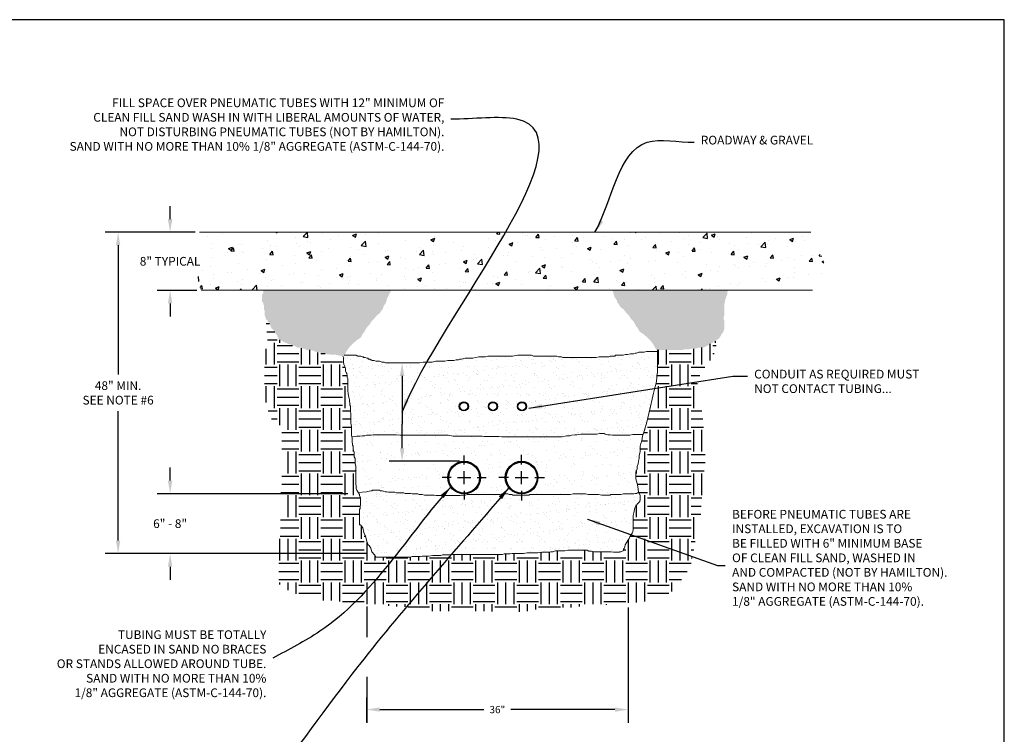
# Model space of a CAD drawing. Extents: x 52 to 265, y 47 to 207.
# Drawn here: x 129 to 265, y 108 to 207 of the extents above; entities that cross this region are included whole.
import ezdxf

# ---------------------------------------------------------------- set-up
doc = ezdxf.new("R2010")
doc.units = 0
doc.header["$LTSCALE"] = 8
doc.header["$MEASUREMENT"] = 0
doc.layers.get('0').update_dxf_attribs({"linetype": 'CONTINUOUS', "lineweight": 25})
doc.layers.get('Defpoints').update_dxf_attribs({"linetype": 'CONTINUOUS'})
doc.layers.add('2', color=6, linetype='CONTINUOUS')
doc.layers.add('Dimension', color=5, linetype='CONTINUOUS')
doc.styles.get("Standard").update_dxf_attribs({"font": 'ARIAL.TTF'})
doc.dimstyles.get("Standard").update_dxf_attribs({"dimtxt": 0.18, "dimasz": 0.18, "dimexe": 0.18, "dimexo": 0.0625, "dimgap": 0.09, "dimtad": 0, "dimtih": 1, "dimtoh": 1, "dimdec": 4, "dimzin": 0, "dimdsep": 46, "dimtxsty": 'Standard', "dimcen": 0.09, "dimadec": 0, "dimazin": 0, "dimtfac": 1, "dimtdec": 4, "dimtofl": 0, "dimtmove": 0, "dimatfit": 3, "dimfxl": 0, "dimtolj": 1, "dimtzin": 0, "dimarcsym": 0})
pattern_1 = [(37.5, (41.6597, 24.6155), (-0.062993, 1.926824), [0, -1.52, 0, -1.7, 0, -1.625]), (7.5, (41.6597, 24.6155), (1.769777, 2.822146), [0, -0.82, 0, -1.37, 0, -0.525]), (327.5, (40.4297, 24.6155), (3.114142, 0.005659), [0, -0.5, 0, -1.8, 0, -2.35]), (317.5, (40.4297, 24.6155), (3.006127, 0.877676), [0, -0.25, 0, -1.18, 0, -1.35])]

# ---------------------------------------------------------------- blocks, each defined once
blk = doc.blocks.new('BORDER')
for p, q in [((1, 1), (0, 1)), ((1, 0), (1, 1))]:
    blk.add_line(p, q)
blk = doc.blocks.new('*D3')
at = {"layer": 'Defpoints', "color": 0}
for p in [(153.99, 177.45), (142.76, 133.2), (155.2, 133.2)]:
    blk.add_point(p, dxfattribs=at)
at = {"layer": 'Dimension', "color": 0, "lineweight": -2}
for p, q in [((153.36, 177.45), (140.96, 177.45)), ((142.76, 175.65), (142.76, 157.85)), ((142.76, 135), (142.76, 152.8)), ((154.58, 133.2), (140.96, 133.2))]:
    blk.add_line(p, q, dxfattribs=at)
at = {"layer": 'Dimension', "color": 0}
for points in [[(142.46, 175.65), (143.06, 175.65), (142.76, 177.45)], [(142.46, 135), (143.06, 135), (142.76, 133.2)]]:
    blk.add_solid(points, dxfattribs=at)
at = {"layer": 'Dimension', "color": 0, "insert": (142.76, 155.33), "char_height": 1.2, "attachment_point": 5}
blk.add_mtext('\\A1;48" MIN.\\PSEE NOTE #6', dxfattribs=at)
blk = doc.blocks.new('*D4')
at = {"layer": 'Defpoints', "color": 0}
for p in [(175.01, 141.45), (149.92, 133.2), (177.62, 133.2)]:
    blk.add_point(p, dxfattribs=at)
at = {"layer": 'Dimension', "color": 0, "lineweight": -2}
for p, q in [((149.92, 143.25), (149.92, 145.05)), ((174.38, 141.45), (148.12, 141.45)), ((176.99, 133.2), (148.12, 133.2)), ((149.92, 131.4), (149.92, 129.6))]:
    blk.add_line(p, q, dxfattribs=at)
at = {"layer": 'Dimension', "color": 0}
for points in [[(149.62, 143.25), (150.22, 143.25), (149.92, 141.45)], [(149.62, 131.4), (150.22, 131.4), (149.92, 133.2)]]:
    blk.add_solid(points, dxfattribs=at)
at = {"layer": 'Dimension', "color": 0, "insert": (149.92, 137.33), "char_height": 1.2, "attachment_point": 5}
blk.add_mtext('\\A1;6" - 8"', dxfattribs=at)
blk = doc.blocks.new('*D5')
at = {"layer": 'Defpoints', "color": 0}
for p in [(153.99, 177.45), (149.92, 169.45), (154.21, 169.45)]:
    blk.add_point(p, dxfattribs=at)
at = {"layer": 'Dimension', "color": 0, "lineweight": -2}
for p, q in [((149.92, 179.25), (149.92, 181.05)), ((153.36, 177.45), (148.12, 177.45)), ((153.58, 169.45), (148.12, 169.45)), ((149.92, 167.65), (149.92, 165.85))]:
    blk.add_line(p, q, dxfattribs=at)
at = {"layer": 'Dimension', "color": 0}
for points in [[(149.62, 179.25), (150.22, 179.25), (149.92, 177.45)], [(149.62, 167.65), (150.22, 167.65), (149.92, 169.45)]]:
    blk.add_solid(points, dxfattribs=at)
at = {"layer": 'Dimension', "color": 0, "insert": (149.92, 173.45), "char_height": 1.2, "attachment_point": 5}
blk.add_mtext('\\A1;8" TYPICAL', dxfattribs=at)
blk = doc.blocks.new('*D7')
at = {"layer": 'Defpoints', "color": 0}
for p in [(212.99, 116.52), (176.99, 114.01), (212.99, 111.73)]:
    blk.add_point(p, dxfattribs=at)
at = {"layer": 'Dimension', "color": 0, "lineweight": -2}
for p, q in [((212.99, 115.9), (212.99, 109.93)), ((176.99, 113.39), (176.99, 109.93)), ((178.79, 111.73), (193.13, 111.73)), ((211.19, 111.73), (196.85, 111.73))]:
    blk.add_line(p, q, dxfattribs=at)
at = {"layer": 'Dimension', "color": 0}
for points in [[(178.79, 112.03), (178.79, 111.43), (176.99, 111.73)], [(211.19, 112.03), (211.19, 111.43), (212.99, 111.73)]]:
    blk.add_solid(points, dxfattribs=at)
at = {"layer": 'Dimension', "color": 0, "insert": (194.99, 111.73), "char_height": 1, "attachment_point": 5}
blk.add_mtext('\\A1;36"', dxfattribs=at)

msp = doc.modelspace()

# ---------------------------------------------------------------- hatches: boundary and pattern name
at = {"lineweight": 9}
h = msp.add_hatch(dxfattribs=at)
h.set_pattern_fill('AR-SAND,_O', color=256)
h.set_pattern_definition(pattern_1)
h.paths.add_polyline_path([(216.513, 155.28042), (216.66056, 156.01772), (216.8819, 156.68129), (216.95568, 157.34485), (216.95568, 157.7135), (217.02946, 158.15588), (217.02946, 161.03006), (215.51142, 161.03006), (215.2009, 160.92662), (214.47636, 160.92662), (214.16584, 160.82319), (213.95883, 160.82319), (213.75181, 160.71975), (213.33779, 160.71975), (212.92376, 160.61632), (212.61324, 160.61632), (212.30272, 160.51288), (211.26766, 160.51288), (211.16415, 160.40944), (210.54312, 160.40944), (210.3361, 160.30601), (208.99052, 160.30601), (208.57649, 160.20257), (204.02221, 160.20257), (203.8152, 160.30601), (203.40118, 160.30601), (203.19416, 160.40944), (199.98547, 160.40944), (199.67495, 160.51288), (197.81183, 160.51288), (197.08729, 160.40944), (193.67158, 160.40944), (193.36106, 160.30601), (192.4295, 160.30601), (192.01548, 160.20257), (191.60145, 160.09913), (190.56639, 160.09913), (190.04886, 159.9957), (189.84184, 159.9957), (189.63483, 159.89226), (189.32431, 159.89226), (189.01379, 159.78883), (188.18574, 159.78883), (187.77172, 159.68539), (186.52964, 159.68539), (186.01211, 159.58195), (184.77003, 159.58195), (184.2525, 159.47852), (179.59471, 159.47852), (179.3877, 159.58195), (179.07718, 159.58195), (178.76666, 159.68539), (178.24913, 159.68539), (178.04212, 159.78883), (177.7316, 159.78883), (177.62809, 159.89226), (177.52459, 159.89226), (177.42108, 159.9957), (177.21407, 159.9957), (177.21407, 160.09913), (177.00705, 160.09913), (176.80004, 160.20257), (176.59303, 160.20257), (176.48952, 160.30601), (176.38602, 160.30601), (176.179, 160.40944), (175.76498, 160.40944), (175.55796, 160.51288), (173.91026, 160.51288), (173.80427, 160.40696), (173.72082, 160.40696), (173.72082, 160.36777), (173.7946, 160.22031), (173.7946, 159.55674), (173.86838, 159.26182), (174.01594, 158.89317), (174.08972, 158.59826), (174.08972, 158.30334), (174.1635, 158.15588), (174.23727, 158.00842), (174.31105, 157.7135), (174.31105, 157.49231), (174.38483, 157.27112), (174.38483, 155.64907), (174.45861, 155.20669), (174.53239, 154.76432), (174.60617, 154.39567), (174.60617, 154.17448), (174.67995, 153.87956), (174.67995, 153.65837), (174.75373, 153.51091), (174.75373, 152.77362), (174.82751, 152.4787), (174.82751, 151.15157), (174.90129, 150.70919), (174.90129, 149.45579), (174.94738, 149.27155), (174.95828, 149.27155), (175.46426, 149.32773), (175.63293, 149.38391), (176.02647, 149.38391), (176.36379, 149.44009), (176.75733, 149.44009), (176.98221, 149.49627), (177.60064, 149.49627), (177.88174, 149.55246), (181.08629, 149.55246), (181.59228, 149.49627), (188.22627, 149.49627), (188.90092, 149.38391), (192.89256, 149.38391), (193.17366, 149.32773), (195.19759, 149.32773), (195.59113, 149.27155), (203.91174, 149.27155), (204.30528, 149.38391), (204.53016, 149.44009), (204.97992, 149.44009), (205.26102, 149.49627), (205.65456, 149.55246), (205.93567, 149.55246), (206.16055, 149.60864), (206.49787, 149.66482), (208.69046, 149.66482), (209.084, 149.721), (209.70243, 149.721), (209.81487, 149.66482), (209.98353, 149.60864), (210.20841, 149.55246), (210.54573, 149.55246), (210.82683, 149.49627), (213.2443, 149.49627), (213.63785, 149.60864), (215.04608, 149.60864), (215.25874, 150.19308), (215.55386, 151.29903), (215.84898, 152.4787), (216.07032, 153.43718), (216.29166, 154.4694)])
h.paths.add_polyline_path([(198.99867, 153.47375, -1), (197.74867, 153.47375, -1)], flags=16)
h.paths.add_polyline_path([(198.92369, 153.47375, -1), (197.82364, 153.47375, -1)], flags=0)
h.paths.add_polyline_path([(194.99867, 153.47375, -1), (193.74867, 153.47375, -1)], flags=16)
h.paths.add_polyline_path([(194.92369, 153.47375, -1), (193.82364, 153.47375, -1)], flags=0)
h.paths.add_polyline_path([(189.74867, 153.47375, -1), (190.99867, 153.47375, -1)], flags=16)
h.paths.add_polyline_path([(189.82364, 153.47375, -1), (190.92369, 153.47375, -1)], flags=0)
h = msp.add_hatch(dxfattribs=at)
h.set_pattern_fill('AR-SAND', color=256, scale=1.25, style=0)
h.set_pattern_definition([(37.5, (41.6597, 24.6155), (-0.078742, 2.40853), [0, -1.9, 0, -2.125, 0, -2.03125]), (7.5, (41.6597, 24.6155), (2.21222, 3.527683), [0, -1.025, 0, -1.7125, 0, -0.65625]), (327.5, (40.1222, 24.6155), (3.892677, 0.007074), [0, -0.625, 0, -2.25, 0, -2.9375]), (317.5, (40.1222, 24.6155), (3.75766, 1.097094), [0, -0.3125, 0, -1.475, 0, -1.6875])])
h.paths.add_polyline_path([(195.59113, 149.27155), (195.19759, 149.32773), (193.17366, 149.32773), (192.89256, 149.38391), (188.90092, 149.38391), (188.22627, 149.49627), (181.59228, 149.49627), (181.08629, 149.55246), (177.88174, 149.55246), (177.60064, 149.49627), (176.98221, 149.49627), (176.75733, 149.44009), (176.36379, 149.44009), (176.02647, 149.38391), (175.63293, 149.38391), (175.46426, 149.32773), (174.97507, 149.27341), (174.97507, 148.4973), (175.04885, 148.34984), (175.04885, 148.12865), (175.12263, 147.98119), (175.12263, 147.61255), (175.19641, 147.39136), (175.27019, 147.17017), (175.27019, 146.5066), (175.41775, 146.28541), (175.41775, 145.54812), (175.49153, 145.2532), (175.49153, 142.74639), (175.56531, 142.5252), (175.56531, 142.15656), (175.63909, 141.93537), (175.86043, 141.56672), (176.37688, 141.64045), (176.96712, 141.71418), (177.33602, 141.78791), (177.72951, 141.88622), (177.7787, 141.93537), (178.73783, 141.93537), (178.88539, 141.86164), (179.10673, 141.86164), (179.25429, 141.78791), (179.32807, 141.78791), (179.54941, 141.71418), (179.77075, 141.71418), (179.99208, 141.64045), (180.87744, 141.64045), (181.09878, 141.56672), (182.13169, 141.56672), (182.27925, 141.49299), (183.01705, 141.49299), (183.23839, 141.41926), (184.04996, 141.41926), (184.19752, 141.34553), (184.6402, 141.34553), (184.93532, 141.2718), (186.26335, 141.2718), (186.55847, 141.19807), (189.87855, 141.19807), (190.02611, 141.2718), (190.41946, 141.2718), (190.41946, 141.41772, -0.414213562), (188.16946, 143.66772, -1), (192.66946, 143.66772, -0.414213562), (190.41946, 141.41772), (190.61635, 141.2718), (190.83769, 141.34553), (195.33825, 141.34553), (195.70714, 141.41926), (196.44494, 141.41926), (196.5925, 141.34553), (196.9614, 141.34553), (197.10896, 141.2718), (198.32787, 141.2718), (198.32787, 141.41772, -0.414213562), (196.07787, 143.66772, -1), (200.57787, 143.66772, -0.414213562), (198.32787, 141.41772), (199.32235, 141.2718), (199.46991, 141.34553), (205.00338, 141.34553), (205.44606, 141.41926), (207.14299, 141.41926), (207.51188, 141.34553), (208.9137, 141.34553), (209.35638, 141.2718), (210.46307, 141.2718), (210.61063, 141.34553), (212.01244, 141.34553), (212.38134, 141.41926), (213.78315, 141.41926), (214.22583, 141.56672), (214.45947, 141.56672), (214.37339, 142.08283), (214.29961, 142.67266), (214.15205, 143.18877), (214.07827, 143.48369), (214.07827, 144.44217), (214.15205, 144.66336), (214.22583, 144.88455), (214.22583, 145.17947), (214.37339, 145.54812), (214.44717, 145.91677), (214.52095, 146.28541), (214.52095, 146.72779), (214.59473, 147.02271), (214.66851, 147.2439), (214.66851, 147.98119), (214.74229, 148.34984), (214.88985, 148.71849), (214.98882, 149.60864), (213.63785, 149.60864), (213.2443, 149.49627), (210.82683, 149.49627), (210.54573, 149.55246), (210.20841, 149.55246), (209.87109, 149.63673), (209.70243, 149.721), (209.084, 149.721), (208.69046, 149.66482), (206.49787, 149.66482), (206.16055, 149.60864), (205.93567, 149.55246), (205.65456, 149.55246), (205.26102, 149.49627), (204.97992, 149.44009), (204.53016, 149.44009), (204.30528, 149.38391), (203.91174, 149.27155)])
h = msp.add_hatch(dxfattribs=at)
h.set_pattern_fill('AR-SAND', color=256, style=0)
h.set_pattern_definition(pattern_1)
h.paths.add_polyline_path([(186.55847, 141.19807), (186.26335, 141.2718), (184.93532, 141.2718), (184.6402, 141.34553), (184.19752, 141.34553), (184.04996, 141.41926), (183.23839, 141.41926), (183.01705, 141.49299), (182.27925, 141.49299), (182.13169, 141.56672), (181.09878, 141.56672), (180.87744, 141.64045), (179.99208, 141.64045), (179.77075, 141.71418), (179.54941, 141.71418), (179.32807, 141.78791), (179.25429, 141.78791), (179.10673, 141.86164), (178.88539, 141.86164), (178.73783, 141.93537), (177.7787, 141.93537), (177.70492, 141.86164), (177.63114, 141.86164), (177.33602, 141.78791), (176.96712, 141.71418), (176.37688, 141.64045), (175.86043, 141.56672), (176.00799, 141.34553), (176.00799, 141.19807), (176.15554, 140.90315), (176.15554, 139.94467), (176.08177, 139.64975), (176.08177, 139.42856), (176.00799, 139.2811), (176.00799, 137.14295), (176.15554, 137.14295), (176.3031, 136.92176), (176.45066, 136.7743), (176.59822, 136.11073), (176.81956, 135.59462), (176.96712, 135.07852), (177.0409, 134.70987), (177.11468, 134.63614), (177.11468, 134.56241), (177.18846, 134.41495), (177.33602, 134.34122), (177.55736, 133.97257), (177.70492, 133.45647), (178.07381, 133.01409), (178.27056, 132.71917), (183.01705, 132.71917), (183.23839, 132.7929), (184.34508, 132.7929), (184.6402, 132.86663), (185.52556, 132.86663), (186.11579, 132.94036), (187.22249, 132.94036), (187.44383, 133.01409), (188.40296, 133.01409), (188.91942, 133.08782), (195.70714, 133.08782), (195.92848, 133.16155), (196.74006, 133.16155), (197.03518, 133.23528), (198.58455, 133.23528), (199.10101, 133.30901), (200.5766, 133.30901), (201.09306, 133.38274), (202.05219, 133.38274), (202.34731, 133.45647), (202.64243, 133.45647), (203.01133, 133.60393), (204.26558, 133.60393), (204.70826, 133.67765), (207.36432, 133.67765), (207.58566, 133.5302), (207.95456, 133.5302), (208.32346, 133.45647), (210.68441, 133.45647), (210.97953, 133.38274), (211.7911, 133.38274), (211.7911, 133.45647), (212.01244, 133.45647), (212.30756, 133.60393), (212.38134, 133.75138), (212.45512, 133.89884), (212.5289, 134.12003), (212.60268, 134.41495), (212.82402, 134.7836), (212.97158, 135.00479), (213.11914, 135.29971), (213.34048, 135.74208), (213.41425, 135.81581), (213.56181, 136.037), (213.63559, 136.25819), (213.70937, 136.47938), (213.70937, 138.47008), (213.78315, 138.83873), (213.93071, 139.50229), (214.07827, 139.79721), (214.37339, 140.16586), (214.59473, 140.38705), (214.66851, 140.68197), (214.66851, 141.19807), (214.59473, 141.34553), (214.48406, 141.56672), (214.29961, 141.56672), (214.15205, 141.49299), (214.00449, 141.49299), (213.78315, 141.41926), (212.38134, 141.41926), (212.01244, 141.34553), (210.61063, 141.34553), (210.46307, 141.2718), (209.35638, 141.2718), (208.9137, 141.34553), (207.51188, 141.34553), (207.14299, 141.41926), (205.44606, 141.41926), (205.00338, 141.34553), (199.46991, 141.34553), (199.32235, 141.2718), (197.10896, 141.2718), (196.9614, 141.34553), (196.5925, 141.34553), (196.44494, 141.41926), (195.70714, 141.41926), (195.33825, 141.34553), (190.83769, 141.34553), (190.61635, 141.2718), (190.02611, 141.2718), (189.87855, 141.19807)])
at = {"layer": '2'}
h = msp.add_hatch(dxfattribs=at)
h.set_pattern_fill('AR-CONC', color=256, scale=0.75, style=0)
edge = h.paths.add_edge_path()
edge.add_spline(control_points=[(238.40252, 169.45276), (238.82277, 170.1091), (239.68419, 171.45445), (240.36501, 174.23211), (237.83413, 175.22259), (238.06071, 176.69034), (238.1784, 177.45276)], knot_values=[0, 0, 0, 0, 2.429021739, 4.979034544, 6.882465012, 8.939998633, 8.939998633, 8.939998633, 8.939998633], degree=3, periodic=0)
edge.add_line((238.1784, 177.45276), (153.98561, 177.45276))
edge.add_spline(control_points=[(153.98561, 177.45276), (153.70824, 176.53867), (153.22378, 174.94209), (155.30605, 174.05883), (155.12629, 172.35603), (153.76963, 172.07068), (153.79638, 170.62423), (154.06703, 169.8572), (154.20973, 169.45276)], knot_values=[0, 0, 0, 0, 2.451395132, 4.28163, 5.418311489, 6.509912004, 7.702205116, 9.032018258, 9.032018258, 9.032018258, 9.032018258], degree=3, periodic=0)
edge.add_line((154.20973, 169.45276), (238.40252, 169.45276))
h = msp.add_hatch(dxfattribs=at)
h.set_pattern_fill('GRAVEL', color=256, scale=3.5, style=0)
h.set_pattern_definition([(228.0128, (44.17974, 28.1155), (-27.9999938, -31.5000047), [0.470876, -46.61681]), (184.9697, (43.86474, 27.7655), (42.00000368, 3.49996957), [0.808038, -79.995737]), (132.5104, (43.05974, 27.6955), (34.99996751, -38.50003036), [0.56976, -56.40611]), (267.2737, (41.69474, 26.8205), (3.49998606, 70.00000103), [0.735833, -72.847453]), (292.8337, (41.65974, 26.0855), (-17.50003467, 41.99998744), [0.721542, -71.432806]), (357.2737, (41.93974, 25.4205), (-70.00000103, 3.49998606), [0.735833, -72.847453]), (37.6942, (42.67474, 25.3855), (-45.50002571, -34.99996642), [0.9731, -96.33697]), (72.2553, (43.44474, 25.9805), (24.50003767, 76.99998681), [0.918708, -90.952123]), (121.4296, (43.72474, 26.8555), (-28.00002882, 45.49998263), [0.738325, -73.094256]), (175.2364, (43.33974, 27.4855), (38.5000033, -3.49997036), [0.84291, -41.30267]), (222.3974, (42.49974, 27.5555), (-42.00002573, -38.499972287), [1.090068, -107.916813]), (138.8141, (45.15974, 26.7855), (-24.5000103, 20.9999906), [0.372053, -36.833454]), (171.4692, (44.87974, 27.0305), (45.499994, -7.00002769), [0.70783, -70.07529]), (225, (44.1797, 27.1355), (-4e-16, -3.5), [0.494974, -4.45477]), (203.1986, (43.93474, 27.5555), (17.4999991, 7.0000046), [0.266553, -26.388652]), (291.8014, (43.68974, 27.4505), (-3.4999997, 10.500001), [0.37696, -18.471117]), (30.9638, (43.82974, 27.1005), (10.4999931, 7.0000087), [0.61225, -19.79608]), (161.5651, (44.3547, 27.4155), (7.0000015, -3.4999944), [0.44272, -10.625255]), (16.3895, (41.65974, 27.4505), (35.0000077, 10.49997448), [0.6202, -61.399957]), (70.3462, (42.25474, 27.6255), (-13.99998337, -38.50000747), [0.520313, -51.51093]), (293.1986, (44.35474, 28.1155), (-7.0000046, 17.4999991), [0.533103, -26.122103]), (343.6105, (44.56474, 27.6255), (-35.0000077, 10.49997448), [0.6202, -61.399957]), (339.444, (41.65974, 25.2805), (-17.50000646, 6.999986), [0.59808, -29.305934]), (294.7751, (42.21974, 25.0705), (-17.49997266, 38.50001198), [0.501123, -49.61125]), (66.8014, (44.38974, 24.6155), (7.0000046, 17.4999991), [0.533103, -26.122103]), (17.354, (44.59974, 25.1055), (-45.50000707, -13.99998076), [0.58671, -58.083984]), (69.444, (42.67474, 24.6155), (-6.999986, -17.50000646), [0.29904, -29.604974]), (101.3099, (44.17974, 24.6155), (-3.4999917, 14.0000026), [0.178465, -17.6681]), (165.9638, (44.14474, 24.7905), (10.500002, -3.4999932), [0.721542, -13.709325]), (186.009, (43.44474, 24.9655), (34.99999913, 3.49999761), [0.668675, -66.19873]), (303.6901, (43.8297, 26.7855), (-3.5000047, 6.9999985), [0.504777, -12.11465]), (353.1572, (44.10974, 26.3655), (59.49999778, -7.00002799), [0.88128, -87.24647]), (60.9454, (44.98474, 26.2605), (-14.0000001, -24.50000135), [0.360346, -35.67436]), (90, (45.1597, 26.5755), (-3.5, 3.5), [0.21, -3.29]), (120.2564, (43.37474, 25.0705), (13.9999821, -24.5000086), [0.486234, -48.13732]), (48.0128, (43.12974, 25.4905), (27.9999938, 31.5000047), [0.94175, -46.14593]), (0, (43.7597, 26.1905), (3.5, 3.5), [0.91, -2.59]), (325.3048, (44.66974, 26.1905), (-34.9999799, 24.50003013), [0.5534, -54.78646]), (254.0546, (45.12474, 25.8755), (-3.4999996, -14.0000004), [0.509607, -24.97078]), (207.646, (44.98474, 25.3855), (-66.499985325, -35.000027), [0.829727, -82.14316]), (175.4261, (44.24974, 25.0005), (-45.50000195, 3.4999818), [0.877796, -86.90176])])
h.paths.add_polyline_path([(226.26014, 166.16108), (226.26014, 167.66216), (226.34359, 167.82895), (226.34359, 168.16252), (226.42704, 168.24591), (226.51049, 168.57949), (226.59394, 168.74627), (226.67739, 168.82967), (226.67739, 169.24663), (226.76084, 169.41342), (226.76084, 169.45276), (210.79276, 169.45276), (210.85417, 169.33003), (210.93762, 169.16324), (210.93762, 169.07985), (211.02107, 168.99645), (211.02107, 168.82967), (211.10452, 168.66288), (211.10452, 168.57949), (211.27142, 168.32931), (211.43832, 168.07913), (211.52177, 167.74555), (211.68867, 167.57877), (211.93902, 167.1618), (212.35627, 166.82823), (212.77352, 166.32787), (213.10732, 165.9943), (213.35767, 165.57733), (213.69147, 165.24376), (213.94182, 164.82679), (214.10871, 164.49322), (214.27561, 164.32643), (214.35906, 164.15965), (214.44251, 163.99286), (214.60941, 163.74268), (215.02666, 163.4925), (215.61081, 162.99214), (216.11151, 162.49179), (216.52876, 161.90803), (216.69566, 161.57446), (216.86256, 161.32428), (216.94601, 161.24089), (217.02946, 161.24089), (220.50211, 161.24089), (220.66901, 161.32428), (221.25316, 161.32428), (221.67041, 161.40767), (222.17111, 161.40767), (222.42146, 161.49107), (222.92215, 161.57446), (223.3394, 161.57446), (223.5063, 161.65785), (223.58975, 161.65785), (223.75665, 161.74125), (223.92355, 161.82464), (224.007, 161.90803), (224.09045, 161.90803), (224.25735, 162.07482), (224.5077, 162.15821), (224.6746, 162.24161), (224.6746, 162.325), (224.8415, 162.40839), (225.09185, 162.49179), (225.25875, 162.65857), (225.42565, 162.74196), (225.59255, 162.90875), (225.59255, 162.99214), (225.75945, 163.15893), (225.8429, 163.40911), (226.0098, 163.5759), (226.09324, 163.74268), (226.17669, 163.90947), (226.17669, 163.99286), (226.26014, 164.15965), (226.26014, 165.24376), (226.17669, 165.41055), (226.17669, 165.74412)])
h.paths.add_polyline_path([(177.39261, 164.7434), (177.64296, 165.16037), (177.97675, 165.49394), (178.394, 165.9943), (178.81125, 166.32787), (179.0616, 166.74484), (179.2285, 166.91162), (179.31195, 167.2452), (179.47885, 167.49538), (179.64575, 167.74555), (179.64575, 167.82895), (179.7292, 167.99573), (179.7292, 168.16252), (179.81265, 168.24591), (179.81265, 168.32931), (179.8961, 168.49609), (179.97955, 168.66288), (180.063, 168.82967), (180.14645, 168.99645), (180.31335, 169.33003), (180.37476, 169.45276), (162.79424, 169.45276), (162.75487, 169.41342), (162.75487, 169.16324), (162.67142, 168.91306), (162.58797, 168.82967), (162.58797, 167.91234), (162.75487, 167.74556), (162.75487, 167.49538), (162.83832, 167.41198), (162.83832, 166.82823), (162.92177, 166.74484), (162.92177, 165.9943), (163.00522, 165.91091), (163.00522, 165.82751), (163.08867, 165.66073), (163.08867, 165.49394), (163.17212, 165.41055), (163.27217, 165.41055), (163.26802, 165.39811), (163.33902, 165.32715), (163.33902, 165.24376), (163.42247, 165.07697), (163.58937, 164.91019), (163.67282, 164.7434), (163.75627, 164.57661), (163.75627, 164.49322), (163.83972, 164.32643), (163.92317, 164.15965), (164.09007, 164.07626), (164.17352, 163.99286), (164.17352, 163.90947), (164.25697, 163.82608), (164.34042, 163.74268), (164.42387, 163.5759), (164.50732, 163.40911), (164.67422, 163.24232), (164.67422, 163.15893), (164.75767, 162.99214), (164.75767, 162.90875), (165.00802, 162.65857), (165.17492, 162.57518), (165.34182, 162.49179), (165.42527, 162.40839), (165.59216, 162.325), (165.75906, 162.24161), (165.84251, 162.24161), (166.00941, 162.15821), (166.17631, 162.07482), (166.34321, 162.07482), (166.51011, 161.99143), (166.67701, 161.90803), (167.17771, 161.74125), (167.51151, 161.57446), (167.84531, 161.57446), (168.09566, 161.49107), (168.26256, 161.40767), (168.42946, 161.40767), (168.67981, 161.24089), (169.1805, 161.24089), (169.59775, 161.15749), (169.93155, 160.99071), (170.1819, 160.90732), (170.5157, 160.90732), (170.76605, 160.82392), (171.09985, 160.82392), (171.26675, 160.74053), (171.5171, 160.65714), (171.76745, 160.65714), (172.0178, 160.57374), (172.76884, 160.57374), (173.18609, 160.49035), (173.60334, 160.40696), (173.80427, 160.40696), (173.88772, 160.49035), (174.05462, 160.74053), (174.22152, 161.0741), (174.63876, 161.65785), (175.13946, 162.15821), (175.72361, 162.65857), (176.14086, 162.90875), (176.30776, 163.15893), (176.39121, 163.32572), (176.47466, 163.4925), (176.64156, 163.65929), (176.80846, 163.99286), (177.05881, 164.40983)])
h = msp.add_hatch(dxfattribs=at)
h.set_pattern_fill('EARTH', color=256, scale=12, style=0)
h.set_pattern_definition([(0, (41.6597, 24.6155), (3, 3), [3, -3]), (0, (41.6597, 25.7405), (3, 3), [3, -3]), (0, (41.6597, 26.8655), (3, 3), [3, -3]), (90, (42.0347, 27.2405), (-3, 3), [3, -3]), (90, (43.1597, 27.2405), (-3, 3), [3, -3]), (90, (44.2847, 27.2405), (-3, 3), [3, -3])])
h.paths.add_polyline_path([(174.97507, 149.16087), (174.90129, 149.45579), (174.90129, 150.70919), (174.82751, 151.15157), (174.82751, 152.4787), (174.75373, 152.77362), (174.75373, 153.51091), (174.67995, 153.65837), (174.67995, 153.87956), (174.60617, 154.17448), (174.60617, 154.39567), (174.53239, 154.76432), (174.45861, 155.20669), (174.38483, 155.64907), (174.38483, 157.27112), (174.31105, 157.49231), (174.31105, 157.7135), (174.23727, 158.00842), (174.1635, 158.15588), (174.08972, 158.30334), (174.08972, 158.59826), (174.01594, 158.89317), (173.86838, 159.26182), (173.7946, 159.55674), (173.7946, 160.22031), (173.70121, 160.40696), (173.60334, 160.40696), (173.18609, 160.49035), (172.76884, 160.57374), (172.0178, 160.57374), (171.76745, 160.65714), (171.5171, 160.65714), (171.26675, 160.74053), (171.09985, 160.82392), (170.76605, 160.82392), (170.5157, 160.90732), (170.1819, 160.90732), (169.93155, 160.99071), (169.59775, 161.15749), (169.1805, 161.24089), (168.67981, 161.24089), (168.42946, 161.40767), (168.26256, 161.40767), (168.09566, 161.49107), (167.84531, 161.57446), (167.51151, 161.57446), (167.17771, 161.74125), (166.67701, 161.90803), (166.51011, 161.99143), (166.34321, 162.07482), (166.17631, 162.07482), (166.00941, 162.15821), (165.84251, 162.24161), (165.75906, 162.24161), (165.59216, 162.325), (165.42527, 162.40839), (165.34182, 162.49179), (165.17492, 162.57518), (165.00802, 162.65857), (164.75767, 162.90875), (164.75767, 162.99214), (164.67422, 163.15893), (164.67422, 163.24232), (164.50732, 163.40911), (164.42387, 163.5759), (164.34042, 163.74268), (164.25697, 163.82608), (164.17352, 163.90947), (164.17352, 163.99286), (164.09007, 164.07626), (163.92317, 164.15965), (163.83972, 164.32643), (163.75627, 164.49322), (163.75627, 164.57661), (163.67282, 164.7434), (163.58937, 164.91019), (163.42247, 165.07697), (163.33902, 165.24376), (163.33902, 165.32715), (163.26802, 165.39811), (163.24071, 165.31624), (163.1372, 164.69562), (163.1372, 164.28188), (163.24071, 164.075), (163.24071, 163.24751), (163.34421, 162.73033), (163.34421, 162.31659), (163.24071, 161.69597), (163.1372, 161.28223), (163.03369, 160.97192), (162.93019, 160.45474), (162.93019, 156.21385), (163.03369, 155.69667), (163.03369, 155.38636), (163.1372, 155.17949), (163.1372, 154.04169), (163.24071, 153.93826), (163.24071, 153.52451), (163.34421, 153.31764), (163.34421, 153.00733), (163.44772, 152.80046), (163.44772, 152.49015), (163.55123, 152.28328), (163.65473, 152.17984), (163.65473, 151.86954), (163.86175, 151.7661), (163.96525, 151.55923), (164.17227, 151.45579), (164.27577, 151.35235), (164.37928, 151.35235), (164.48278, 151.24892), (164.6898, 151.24892), (164.7933, 151.14548), (164.7933, 151.04205), (164.89681, 151.04205), (165.00032, 150.93861), (165.10382, 150.83517), (165.20733, 150.73174), (165.31084, 150.6283), (165.31084, 142.56028), (165.20733, 141.83623), (165.10382, 141.11217), (165.10382, 135.94037), (165.00032, 135.21631), (164.89681, 134.38882), (164.89681, 129.21701), (165.00032, 129.11358), (165.00032, 129.01014), (165.10382, 128.90671), (165.20733, 128.80327), (165.41434, 128.5964), (165.72486, 128.49296), (165.93187, 128.28609), (166.13889, 128.18265), (166.3459, 127.97578), (166.55291, 127.97578), (166.86343, 127.87234), (167.07044, 127.76891), (167.48447, 127.56204), (167.79499, 127.4586), (168.002, 127.4586), (168.10551, 127.35516), (168.41603, 127.35516), (168.72654, 127.14829), (169.24408, 127.14829), (169.76161, 126.94142), (170.17563, 126.94142), (170.69317, 126.83798), (171.10719, 126.73455), (172.14225, 126.73455), (172.97031, 126.63111), (173.90186, 126.52767), (175.14394, 126.52767), (175.55796, 126.42424), (176.28251, 126.42424), (177.00705, 126.21737), (178.55965, 126.21737), (179.28419, 126.11393), (179.80173, 126.01049), (180.9403, 126.01049), (181.25081, 125.90706), (182.18237, 125.90706), (182.90692, 125.80362), (183.63146, 125.80362), (183.94198, 125.70019), (184.97704, 125.59675), (185.80509, 125.28644), (193.67158, 125.28644), (194.60314, 125.183), (198.74339, 125.183), (199.15742, 125.28644), (199.46793, 125.28644), (200.19248, 125.49331), (202.05559, 125.49331), (202.98715, 125.59675), (203.29767, 125.59675), (203.60819, 125.70019), (203.8152, 125.70019), (204.12572, 125.80362), (205.67832, 125.80362), (206.19585, 125.90706), (206.50637, 125.90706), (207.12741, 126.01049), (208.99052, 126.01049), (209.40455, 126.11393), (209.92208, 126.11393), (210.2326, 126.21737), (210.3361, 126.21737), (211.16415, 126.3208), (212.82026, 126.3208), (213.02727, 126.42424), (213.95883, 126.42424), (214.26934, 126.52767), (214.78688, 126.63111), (215.82194, 126.63111), (216.44298, 126.73455), (216.54648, 126.73455), (216.7535, 126.83798), (217.16752, 126.94142), (217.37454, 127.04486), (217.47804, 127.14829), (217.68505, 127.25173), (217.99557, 127.35516), (218.30609, 127.66547), (218.72012, 127.76891), (219.03064, 127.97578), (219.34116, 128.18265), (219.54817, 128.38953), (219.75518, 128.5964), (219.96219, 128.90671), (220.16921, 129.21701), (220.37622, 129.63076), (220.79025, 130.25138), (221.10076, 130.66512), (221.20427, 130.97543), (221.6183, 131.59605), (221.7218, 132.00979), (221.82531, 132.52697), (221.82531, 132.94072), (222.03232, 133.56133), (222.13583, 134.07851), (222.23933, 134.80257), (222.23933, 135.42319), (222.54985, 136.45755), (222.65336, 136.97473), (222.75687, 137.69878), (222.96388, 138.42283), (223.06739, 139.04345), (223.06739, 139.7675), (223.17089, 140.49156), (223.17089, 141.00874), (223.3779, 141.62936), (223.3779, 143.28433), (223.48141, 143.80151), (223.48141, 144.93931), (223.58492, 145.45649), (223.58492, 149.69738), (223.3779, 150.31799), (223.3779, 150.93861), (223.2744, 151.45579), (223.2744, 151.97297), (223.17089, 152.49015), (223.17089, 153.00733), (223.06739, 153.52451), (222.96388, 154.14513), (222.86037, 154.66231), (222.75687, 155.28293), (222.65336, 155.90355), (222.54985, 156.31729), (222.54985, 157.14478), (222.65336, 157.35165), (222.75687, 157.55852), (222.96388, 157.86883), (223.06739, 158.17914), (223.3779, 158.48945), (223.58492, 158.90319), (223.68842, 159.2135), (224.30946, 159.83412), (224.51647, 160.04099), (224.61998, 160.3513), (224.82699, 160.66161), (224.82699, 160.86848), (225.03401, 161.17879), (225.03401, 161.38566), (225.13751, 161.79941), (225.13751, 162.507), (224.8415, 162.40839), (224.6746, 162.325), (224.6746, 162.24161), (224.5077, 162.15821), (224.25735, 162.07482), (224.09045, 161.90803), (224.007, 161.90803), (223.92355, 161.82464), (223.75665, 161.74125), (223.58975, 161.65785), (223.5063, 161.65785), (223.3394, 161.57446), (222.92215, 161.57446), (222.42146, 161.49107), (222.17111, 161.40767), (221.67041, 161.40767), (221.25316, 161.32428), (220.66901, 161.32428), (220.50211, 161.24089), (217.02946, 161.24089), (217.02946, 158.15588), (216.95568, 157.7135), (216.95568, 157.34485), (216.8819, 156.68129), (216.66056, 156.01772), (216.513, 155.28042), (216.29166, 154.4694), (216.07032, 153.43718), (215.84898, 152.4787), (215.55386, 151.29903), (215.25874, 150.19308), (214.96363, 149.38206), (214.88985, 148.71849), (214.74229, 148.34984), (214.66851, 147.98119), (214.66851, 147.2439), (214.59473, 147.02271), (214.52095, 146.72779), (214.52095, 146.28541), (214.44717, 145.91677), (214.37339, 145.54812), (214.22583, 145.17947), (214.22583, 144.88455), (214.15205, 144.66336), (214.07827, 144.44217), (214.07827, 143.48369), (214.15205, 143.18877), (214.29961, 142.67266), (214.37339, 142.08283), (214.44717, 141.64045), (214.59473, 141.34553), (214.66851, 141.19807), (214.66851, 140.68197), (214.59473, 140.38705), (214.37339, 140.16586), (214.07827, 139.79721), (213.93071, 139.50229), (213.78315, 138.83873), (213.70937, 138.47008), (213.70937, 136.47938), (213.63559, 136.25819), (213.56181, 136.037), (213.41425, 135.81581), (213.34048, 135.74208), (213.11914, 135.29971), (212.97158, 135.00479), (212.82402, 134.7836), (212.60268, 134.41495), (212.5289, 134.12003), (212.45512, 133.89884), (212.38134, 133.75138), (212.30756, 133.60393), (212.16, 133.5302), (212.01244, 133.45647), (211.7911, 133.45647), (211.7911, 133.38274), (210.97953, 133.38274), (210.68441, 133.45647), (208.32346, 133.45647), (207.95456, 133.5302), (207.58566, 133.5302), (207.36432, 133.67765), (204.70826, 133.67765), (204.26558, 133.60393), (203.01133, 133.60393), (202.64243, 133.45647), (202.34731, 133.45647), (202.05219, 133.38274), (201.09306, 133.38274), (200.5766, 133.30901), (199.10101, 133.30901), (198.58455, 133.23528), (197.03518, 133.23528), (196.74006, 133.16155), (195.92848, 133.16155), (195.70714, 133.08782), (188.91942, 133.08782), (188.40296, 133.01409), (187.44383, 133.01409), (187.22249, 132.94036), (186.11579, 132.94036), (185.52556, 132.86663), (184.6402, 132.86663), (184.34508, 132.7929), (183.23839, 132.7929), (183.01705, 132.71917), (178.22137, 132.71917), (178.22137, 132.7929), (178.07381, 133.01409), (177.70492, 133.45647), (177.55736, 133.97257), (177.33602, 134.34122), (177.18846, 134.41495), (177.11468, 134.56241), (177.11468, 134.63614), (177.0409, 134.70987), (176.96712, 135.07852), (176.81956, 135.59462), (176.59822, 136.11073), (176.45066, 136.7743), (176.3031, 136.92176), (176.15554, 137.14295), (176.00799, 137.14295), (176.00799, 139.2811), (176.08177, 139.42856), (176.08177, 139.64975), (176.15554, 139.94467), (176.15554, 140.90315), (176.00799, 141.19807), (176.00799, 141.34553), (175.86043, 141.56672), (175.63909, 141.93537), (175.56531, 142.15656), (175.56531, 142.5252), (175.49153, 142.74639), (175.49153, 145.2532), (175.41775, 145.54812), (175.41775, 146.28541), (175.27019, 146.5066), (175.27019, 147.17017), (175.19641, 147.39136), (175.12263, 147.61255), (175.12263, 147.98119), (175.04885, 148.12865), (175.04885, 148.34984), (174.97507, 148.4973)])

# ---------------------------------------------------------------- linework, layer by layer
at = {"lineweight": 9}
for p, q in [((153.98561, 177.45276), (238.1784, 177.45276)), ((154.20973, 169.45276), (238.40252, 169.45276))]:
    msp.add_line(p, q, dxfattribs=at)
for p, q in [((190.41946, 145.46772), (190.41946, 146.69272)), ((198.32787, 145.46772), (198.32787, 146.81772)), ((190.41946, 142.76772), (190.41946, 144.56772)), ((198.32787, 142.76772), (198.32787, 144.56772)), ((188.61946, 143.66772), (187.39446, 143.66772)), ((189.51946, 143.66772), (191.31946, 143.66772)), ((192.21946, 143.66772), (193.44446, 143.66772)), ((196.52787, 143.66772), (195.17787, 143.66772)), ((197.42787, 143.66772), (199.22787, 143.66772)), ((200.12787, 143.66772), (201.47787, 143.66772)), ((190.41946, 141.86772), (190.41946, 140.64272)), ((198.32787, 141.86772), (198.32787, 140.51772))]:
    msp.add_line(p, q)
for points in [[(173.72082, 160.40696), (173.72082, 160.36777), (173.7946, 160.22031), (173.7946, 159.55674), (173.86838, 159.26182), (174.01594, 158.89317), (174.08972, 158.59826), (174.08972, 158.30334), (174.1635, 158.15588), (174.23727, 158.00842), (174.31105, 157.7135), (174.31105, 157.49231), (174.38483, 157.27112), (174.38483, 155.64907), (174.45861, 155.20669), (174.53239, 154.76432), (174.60617, 154.39567), (174.60617, 154.17448), (174.67995, 153.87956), (174.67995, 153.65837), (174.75373, 153.51091), (174.75373, 152.77362), (174.82751, 152.4787), (174.82751, 151.15157), (174.90129, 150.70919), (174.90129, 149.45579), (174.97507, 149.16087), (174.97507, 148.4973), (175.04885, 148.34984), (175.04885, 148.12865), (175.12263, 147.98119), (175.12263, 147.61255), (175.19641, 147.39136), (175.27019, 147.17017), (175.27019, 146.5066), (175.41775, 146.28541), (175.41775, 145.54812), (175.49153, 145.2532), (175.49153, 142.74639), (175.56531, 142.5252), (175.56531, 142.15656), (175.63909, 141.93537), (175.86043, 141.56672), (176.00799, 141.34553), (176.00799, 141.19807), (176.15554, 140.90315), (176.15554, 139.94467), (176.08177, 139.64975), (176.08177, 139.42856), (176.00799, 139.2811), (176.00799, 137.14295), (176.15554, 137.14295), (176.3031, 136.92176), (176.45066, 136.7743), (176.59822, 136.11073), (176.81956, 135.59462), (176.96712, 135.07852), (177.0409, 134.70987), (177.11468, 134.63614), (177.11468, 134.56241), (177.18846, 134.41495), (177.33602, 134.34122), (177.55736, 133.97257), (177.70492, 133.45647), (178.07381, 133.01409), (178.22137, 132.7929), (178.22137, 132.71917), (183.01705, 132.71917), (183.23839, 132.7929), (184.34508, 132.7929), (184.6402, 132.86663), (185.52556, 132.86663), (186.11579, 132.94036), (187.22249, 132.94036), (187.44383, 133.01409), (188.40296, 133.01409), (188.91942, 133.08782), (195.70714, 133.08782), (195.92848, 133.16155), (196.74006, 133.16155), (197.03518, 133.23528), (198.58455, 133.23528), (199.10101, 133.30901), (200.5766, 133.30901), (201.09306, 133.38274), (202.05219, 133.38274), (202.34731, 133.45647), (202.64243, 133.45647), (203.01133, 133.60393), (204.26558, 133.60393), (204.70826, 133.67765), (207.36432, 133.67765), (207.58566, 133.5302), (207.95456, 133.5302), (208.32346, 133.45647), (210.68441, 133.45647), (210.97953, 133.38274), (211.7911, 133.38274), (211.7911, 133.45647), (212.01244, 133.45647), (212.16, 133.5302), (212.30756, 133.60393), (212.38134, 133.75138), (212.45512, 133.89884), (212.5289, 134.12003), (212.60268, 134.41495), (212.82402, 134.7836), (212.97158, 135.00479), (213.11914, 135.29971), (213.34048, 135.74208), (213.41425, 135.81581), (213.56181, 136.037), (213.63559, 136.25819), (213.70937, 136.47938), (213.70937, 138.47008), (213.78315, 138.83873), (213.93071, 139.50229), (214.07827, 139.79721), (214.37339, 140.16586), (214.59473, 140.38705), (214.66851, 140.68197), (214.66851, 141.19807), (214.59473, 141.34553), (214.44717, 141.64045), (214.37339, 142.08283), (214.29961, 142.67266), (214.15205, 143.18877), (214.07827, 143.48369), (214.07827, 144.44217), (214.15205, 144.66336), (214.22583, 144.88455), (214.22583, 145.17947), (214.37339, 145.54812), (214.44717, 145.91677), (214.52095, 146.28541), (214.52095, 146.72779), (214.59473, 147.02271), (214.66851, 147.2439), (214.66851, 147.98119), (214.74229, 148.34984), (214.88985, 148.71849), (214.96363, 149.38206), (215.25874, 150.19308), (215.55386, 151.29903), (215.84898, 152.4787), (216.07032, 153.43718), (216.29166, 154.4694), (216.513, 155.28042), (216.66056, 156.01772), (216.8819, 156.68129), (216.95568, 157.34485), (216.95568, 157.7135), (217.02946, 158.15588), (217.02946, 161.24089)], [(173.90275, 160.51288), (175.55796, 160.51288), (175.76498, 160.40944), (176.179, 160.40944), (176.38602, 160.30601), (176.48952, 160.30601), (176.59303, 160.20257), (176.80004, 160.20257), (177.00705, 160.09913), (177.21407, 160.09913), (177.21407, 159.9957), (177.42108, 159.9957), (177.52459, 159.89226), (177.62809, 159.89226), (177.7316, 159.78883), (178.04212, 159.78883), (178.24913, 159.68539), (178.76666, 159.68539), (179.07718, 159.58195), (179.3877, 159.58195), (179.59471, 159.47852), (184.2525, 159.47852), (184.77003, 159.58195), (186.01211, 159.58195), (186.52964, 159.68539), (187.77172, 159.68539), (188.18574, 159.78883), (189.01379, 159.78883), (189.32431, 159.89226), (189.63483, 159.89226), (189.84184, 159.9957), (190.04886, 159.9957), (190.56639, 160.09913), (191.60145, 160.09913), (192.01548, 160.20257), (192.4295, 160.30601), (193.36106, 160.30601), (193.67158, 160.40944), (197.08729, 160.40944), (197.81183, 160.51288), (199.67495, 160.51288), (199.98547, 160.40944), (203.19416, 160.40944), (203.40118, 160.30601), (203.8152, 160.30601), (204.02221, 160.20257), (208.57649, 160.20257), (208.99052, 160.30601), (210.3361, 160.30601), (210.54312, 160.40944), (211.16415, 160.40944), (211.26766, 160.51288), (212.30272, 160.51288), (212.61324, 160.61632), (212.92376, 160.61632), (213.33779, 160.71975), (213.75181, 160.71975), (213.95883, 160.82319), (214.16584, 160.82319), (214.47636, 160.92662), (215.2009, 160.92662), (215.51142, 161.03006), (217.02946, 161.03006)], [(174.94738, 149.27155), (174.95828, 149.27155), (175.46426, 149.32773), (175.63293, 149.38391), (176.02647, 149.38391), (176.36379, 149.44009), (176.75733, 149.44009), (176.98221, 149.49627), (177.60064, 149.49627), (177.88174, 149.55246), (181.08629, 149.55246), (181.59228, 149.49627), (188.22627, 149.49627), (188.90092, 149.38391), (192.89256, 149.38391), (193.17366, 149.32773), (195.19759, 149.32773), (195.59113, 149.27155), (203.91174, 149.27155), (204.30528, 149.38391), (204.53016, 149.44009), (204.97992, 149.44009), (205.26102, 149.49627), (205.65456, 149.55246), (205.93567, 149.55246), (206.16055, 149.60864), (206.49787, 149.66482), (208.69046, 149.66482), (209.084, 149.721), (209.70243, 149.721), (209.81487, 149.66482), (209.98353, 149.60864), (210.20841, 149.55246), (210.54573, 149.55246), (210.82683, 149.49627), (213.2443, 149.49627), (213.63785, 149.60864), (215.04608, 149.60864)], [(175.86043, 141.56672), (176.37688, 141.64045), (176.96712, 141.71418), (177.33602, 141.78791), (177.63114, 141.86164), (177.70492, 141.86164), (177.7787, 141.93537), (178.73783, 141.93537), (178.88539, 141.86164), (179.10673, 141.86164), (179.25429, 141.78791), (179.32807, 141.78791), (179.54941, 141.71418), (179.77075, 141.71418), (179.99208, 141.64045), (180.87744, 141.64045), (181.09878, 141.56672), (182.13169, 141.56672), (182.27925, 141.49299), (183.01705, 141.49299), (183.23839, 141.41926), (184.04996, 141.41926), (184.19752, 141.34553), (184.6402, 141.34553), (184.93532, 141.2718), (186.26335, 141.2718), (186.55847, 141.19807), (189.87855, 141.19807), (190.02611, 141.2718), (190.61635, 141.2718), (190.83769, 141.34553), (195.33825, 141.34553), (195.70714, 141.41926), (196.44494, 141.41926), (196.5925, 141.34553), (196.9614, 141.34553), (197.10896, 141.2718), (199.32235, 141.2718), (199.46991, 141.34553), (205.00338, 141.34553), (205.44606, 141.41926), (207.14299, 141.41926), (207.51188, 141.34553), (208.9137, 141.34553), (209.35638, 141.2718), (210.46307, 141.2718), (210.61063, 141.34553), (212.01244, 141.34553), (212.38134, 141.41926), (213.78315, 141.41926), (214.00449, 141.49299), (214.15205, 141.49299), (214.29961, 141.56672), (214.48406, 141.56672)]]:
    msp.add_lwpolyline(points, dxfattribs=at)
for centre, radius in [((190.37367, 153.47375), 0.625), ((190.37367, 153.47375), 0.55003), ((194.37367, 153.47375), 0.625), ((194.37367, 153.47375), 0.55003), ((198.37367, 153.47375), 0.625), ((198.37367, 153.47375), 0.55003), ((190.41946, 143.66772), 2.25), ((190.41946, 143.66772), 2.125), ((198.32787, 143.66772), 2.25), ((198.32787, 143.66772), 2.125)]:
    msp.add_circle(centre, radius)
at = {"layer": 'Dimension'}
for p, q in [((181.87046, 157.67852), (181.87046, 151.01003)), ((181.87046, 147.71772), (181.87046, 151.01003)), ((189.79446, 145.91772), (180.07046, 145.91772)), ((176.99038, 125.91568), (176.99038, 121.69471)), ((212.99038, 125.7957), (212.99038, 109.92556)), ((176.99038, 116.24273), (176.99038, 109.92556))]:
    msp.add_line(p, q, dxfattribs=at)
for points in [[(181.57046, 157.67852), (182.17046, 157.67852), (181.87046, 159.47852)], [(181.57046, 147.71772), (182.17046, 147.71772), (181.87046, 145.91772)]]:
    msp.add_solid(points, dxfattribs=at)

# ---------------------------------------------------------------- block references
at = {"xscale": 213.2939547300339, "yscale": 159.9704660475254, "zscale": 213.2939547300339}
msp.add_blockref('BORDER', (51.5105, 46.74155), dxfattribs=at)

# ---------------------------------------------------------------- texts
at = {"layer": 'Dimension', "char_height": 1.2}
for s, insert, attachment_point in [('FILL SPACE OVER PNEUMATIC TUBES WITH 12" MINIMUM OF\\PCLEAN FILL SAND WASH IN WITH LIBERAL AMOUNTS OF WATER,\\PNOT DISTURBING PNEUMATIC TUBES (NOT BY HAMILTON).\\PSAND WITH NO MORE THAN 10% 1/8" AGGREGATE (ASTM-C-144-70).', (187.69682, 192.11478), 6), ('\\A1;ROADWAY & GRAVEL', (223.00178, 190.73132), 1), ('CONDUIT AS REQUIRED MUST\\PNOT CONTACT TUBING...', (230.35381, 158.51563), 1), ('BEFORE PNEUMATIC TUBES ARE\\PINSTALLED, EXCAVATION IS TO\\PBE FILLED WITH 6" MINIMUM BASE\\POF CLEAN FILL SAND, WASHED IN\\PAND COMPACTED (NOT BY HAMILTON). \\PSAND WITH NO MORE THAN 10%\\P1/8" AGGREGATE (ASTM-C-144-70).', (227.31364, 132.46755), 4), ('TUBING MUST BE TOTALLY\\PENCASED IN SAND NO BRACES\\POR STANDS ALLOWED AROUND TUBE.\\PSAND WITH NO MORE THAN 10%\\P1/8" AGGREGATE (ASTM-C-144-70).', (163.18223, 117.88891), 6)]:
    msp.add_mtext(s, dxfattribs=dict(at, insert=insert, attachment_point=attachment_point))

# ---------------------------------------------------------------- dimensions: what is measured, and where the dimension line sits
at = {"layer": 'Dimension'}
for base, p1, p2, text, picture, middle in [((149.91697, 169.45276), (153.98561, 177.45276), (154.20973, 169.45276), '<> TYPICAL', '*D5', (149.91697, 173.45276)), ((142.76412, 133.20276), (153.98561, 177.45276), (155.2015, 133.20276), '48" MIN.\\PSEE NOTE #6', '*D3', (142.76412, 155.32776)), ((149.91697, 133.20276), (175.00537, 141.45276), (177.61726, 133.20276), '6" - 8"', '*D4', (149.91697, 137.32776))]:
    dim = msp.add_linear_dim(base=base, p1=p1, p2=p2, angle=90, text=text, dimstyle='Standard', override={"dimscale": 10, "dimtxt": 0.12, "dimlunit": 4, "dimcen": -0.09, "dimazin": 3, "dimtix": 1, "dimatfit": 0, "dimfrac": 2}, dxfattribs=at)
    dim.commit()
    dim.dimension.update_dxf_attribs({"geometry": picture, "text_midpoint": middle})
dim = msp.add_linear_dim(base=(212.99038, 111.72556), p1=(176.99038, 114.01199), p2=(212.99038, 116.52271), text='36"', dimstyle='Standard', override={"dimscale": 10, "dimtxt": 0.1, "dimlunit": 4, "dimcen": -0.09, "dimazin": 3, "dimtix": 1, "dimatfit": 0, "dimfrac": 2}, dxfattribs=at)
dim.commit()
dim.dimension.update_dxf_attribs({"geometry": '*D7', "text_midpoint": (194.99038, 111.72556)})

# ---------------------------------------------------------------- leaders
at = {"layer": 'Dimension', "path_type": 1, "annotation_type": 0, "has_hookline": 1}
for points, hookline_direction, text_width in [([(181.87046, 152.66539), (197.65601, 193.01478), (188.59682, 193.01478)], 1, 55.23847), ([(208.41856, 177.45276), (215.60225, 189.83132), (222.10178, 189.83132)], 0, 17.32142), ([(196.56983, 142.2635), (176.59424, 118.68756), (163.78844, 101.6084)], 1, 31.54952), ([(188.57978, 142.37232), (170.55415, 122.5114), (164.08223, 118.78891)], 1, 31.3498)]:
    msp.add_leader(points, dimstyle='Standard', override={"dimscale": 10, "dimlunit": 4, "dimcen": -0.09, "dimazin": 3, "dimtix": 1, "dimatfit": 0, "dimfrac": 2}, dxfattribs=dict(at, hookline_direction=hookline_direction, text_width=text_width))
at = {"layer": 'Dimension', "annotation_type": 0, "has_hookline": 1, "hookline_direction": 0, "text_width": 24.75061}
msp.add_leader([(199.33444, 153.21675), (227.41073, 157.61563), (229.45381, 157.61563)], dimstyle='Standard', override={"dimscale": 10, "dimgap": 0.09, "dimtad": 0, "dimlunit": 4, "dimcen": -0.09, "dimazin": 3, "dimtix": 1, "dimatfit": 0, "dimfrac": 2}, dxfattribs=at)
at = {"layer": 'Dimension'}
msp.add_leader([(207.38397, 137.95404), (225.31208, 131.56755), (226.38365, 131.56755)], dimstyle='Standard', override={"dimscale": 10, "dimlunit": 4, "dimcen": -0.09, "dimazin": 3, "dimtix": 1, "dimatfit": 0, "dimfrac": 2}, dxfattribs=at)

doc.saveas('drawing.dxf')
